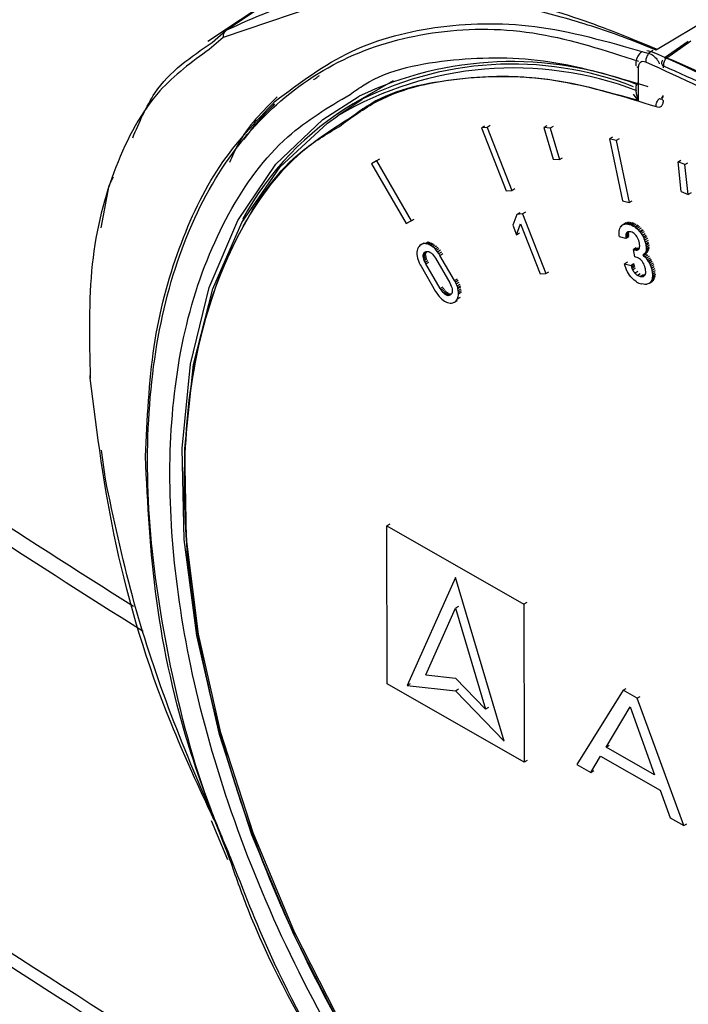
# Model space of a CAD drawing. Units: millimetres. Extents: x 10 to 416, y 10 to 287.
# Drawn here: x 334 to 338, y 175 to 180 of the extents above; entities that cross this region are included whole.
import ezdxf

# ---------------------------------------------------------------- set-up
doc = ezdxf.new("R2010")
doc.units = ezdxf.units.MM

msp = doc.modelspace()

# ---------------------------------------------------------------- linework, layer by layer
at = {"color": 7, "linetype": 'Continuous', "lineweight": 25}
for p, q in [((336.0189, 180.3918), (335.2446, 179.8736)), ((335.3316, 179.928), (336.0602, 180.4181)), ((335.8639, 180.079), (335.3177, 179.8932)), ((337.3893, 179.8375), (337.7098, 180.0288)), ((337.5374, 179.8747), (337.4223, 179.7943)), ((337.5501, 179.8753), (337.4354, 179.7952)), ((337.3838, 179.8335), (337.3893, 179.8375)), ((337.2983, 179.7478), (337.2987, 179.5922)), ((336.1281, 179.6861), (335.9377, 179.5759)), ((337.2868, 179.6632), (337.2868, 179.6456)), ((335.9809, 179.5972), (335.8644, 179.5194)), ((337.2987, 179.5922), (337.2756, 179.6232)), ((336.564, 179.4695), (336.5498, 179.4614)), ((336.5783, 179.4641), (336.5498, 179.4614)), ((336.5498, 179.4614), (336.6674, 179.1605)), ((336.5924, 179.4723), (336.5783, 179.4641)), ((336.5783, 179.4641), (336.6959, 179.1632)), ((336.8616, 179.4716), (336.8475, 179.4634)), ((336.8475, 179.4634), (336.8925, 179.3129)), ((336.8779, 179.4606), (336.8475, 179.4634)), ((336.892, 179.4688), (336.8779, 179.4606)), ((336.8779, 179.4606), (336.923, 179.3101)), ((337.1762, 179.4174), (337.1621, 179.4092)), ((337.1621, 179.4092), (337.2233, 179.1136)), ((337.1939, 179.4009), (337.1621, 179.4092)), ((337.208, 179.409), (337.1939, 179.4009)), ((337.1939, 179.4009), (337.2551, 179.1052)), ((336.049, 179.304), (336.0258, 179.2903)), ((336.0631, 179.3121), (336.049, 179.304)), ((336.049, 179.304), (336.215, 179.0182)), ((336.8925, 179.3129), (336.923, 179.3101)), ((336.923, 179.3101), (336.9371, 179.3183)), ((337.4885, 179.3), (337.5026, 179.3082)), ((337.504, 179.1573), (337.4885, 179.3)), ((337.5211, 179.2863), (337.4885, 179.3)), ((336.0258, 179.2903), (336.1917, 179.0046)), ((337.5211, 179.2863), (337.5352, 179.2945)), ((337.5368, 179.1435), (337.5211, 179.2863)), ((334.7734, 179.186), (334.7943, 179.2282)), ((334.7351, 178.9848), (334.7734, 179.186)), ((336.6674, 179.1605), (336.6959, 179.1632)), ((336.6959, 179.1632), (336.71, 179.1714)), ((337.2233, 179.1136), (337.2551, 179.1052)), ((337.2551, 179.1052), (337.2693, 179.1134)), ((337.504, 179.1573), (337.5368, 179.1435)), ((337.5509, 179.1517), (337.5368, 179.1435)), ((336.1917, 179.0046), (336.215, 179.0182)), ((336.215, 179.0182), (336.2291, 179.0264)), ((336.7193, 179.0479), (336.7007, 178.9965)), ((336.7334, 179.056), (336.7193, 179.0479)), ((336.7467, 179.0505), (336.7193, 179.0479)), ((336.7608, 179.0587), (336.7467, 179.0505)), ((336.7467, 179.0505), (336.8576, 178.7664)), ((336.1917, 179.0046), (336.2058, 179.0128)), ((336.7007, 178.9965), (336.7183, 178.9514)), ((336.7183, 178.9514), (336.7366, 179.0036)), ((336.7366, 179.0036), (336.8302, 178.7638)), ((337.2075, 178.9639), (337.2083, 178.9713)), ((337.2083, 178.9713), (337.209, 178.9747)), ((337.209, 178.9747), (337.2109, 178.9812)), ((337.2109, 178.9812), (337.2135, 178.9869)), ((337.2135, 178.9869), (337.2169, 178.9917)), ((337.2169, 178.9917), (337.2181, 178.993)), ((337.2181, 178.993), (337.2225, 178.9969)), ((337.2366, 179.0051), (337.2225, 178.9969)), ((337.2225, 178.9969), (337.2275, 178.9998)), ((337.2416, 179.0079), (337.2275, 178.9998)), ((337.2275, 178.9998), (337.2332, 179.0017)), ((337.2473, 179.0099), (337.2332, 179.0017)), ((337.2332, 179.0017), (337.235, 179.0021)), ((337.2491, 179.0102), (337.235, 179.0021)), ((337.235, 179.0021), (337.2414, 179.0027)), ((337.2556, 179.0108), (337.2414, 179.0027)), ((337.2414, 179.0027), (337.2484, 179.0022)), ((337.2626, 179.0104), (337.2484, 179.0022)), ((337.2484, 179.0022), (337.256, 179.0007)), ((337.2701, 179.0089), (337.256, 179.0007)), ((337.256, 179.0007), (337.2597, 178.9996)), ((337.2738, 179.0078), (337.2597, 178.9996)), ((337.2597, 178.9996), (337.2673, 178.9968)), ((337.2814, 179.0049), (337.2673, 178.9968)), ((337.2673, 178.9968), (337.2748, 178.993)), ((337.2889, 179.0012), (337.2748, 178.993)), ((337.2748, 178.993), (337.2821, 178.9885)), ((337.2962, 178.9966), (337.2821, 178.9885)), ((337.2821, 178.9885), (337.2851, 178.9863)), ((337.2992, 178.9945), (337.2851, 178.9863)), ((337.2851, 178.9863), (337.292, 178.9806)), ((337.3062, 178.9888), (337.292, 178.9806)), ((337.292, 178.9806), (337.2987, 178.9743)), ((337.3128, 178.9825), (337.2987, 178.9743)), ((337.2987, 178.9743), (337.305, 178.9672)), ((337.3191, 178.9754), (337.305, 178.9672)), ((337.3217, 178.9723), (337.3075, 178.9641)), ((336.7183, 178.9514), (336.7324, 178.9596)), ((337.2075, 178.9558), (337.2075, 178.9639)), ((337.2083, 178.947), (337.2075, 178.9558)), ((337.2092, 178.9411), (337.2083, 178.947)), ((337.2398, 178.9331), (337.2092, 178.9411)), ((337.2531, 178.9548), (337.239, 178.9466)), ((337.2397, 178.9521), (337.239, 178.9466)), ((337.2531, 178.9484), (337.239, 178.9402)), ((337.239, 178.9466), (337.239, 178.9402)), ((337.239, 178.9402), (337.2398, 178.9331)), ((337.2538, 178.9603), (337.2397, 178.9521)), ((337.2412, 178.9567), (337.2397, 178.9521)), ((337.2539, 178.9412), (337.2398, 178.9331)), ((337.2553, 178.9649), (337.2412, 178.9567)), ((337.2431, 178.96), (337.2412, 178.9567)), ((337.2526, 178.9655), (337.2431, 178.96)), ((337.2459, 178.9629), (337.2431, 178.96)), ((337.2493, 178.9648), (337.2459, 178.9629)), ((337.2534, 178.9657), (337.2493, 178.9648)), ((337.2581, 178.9656), (337.2534, 178.9657)), ((337.2635, 178.9646), (337.2581, 178.9656)), ((337.2689, 178.9628), (337.2635, 178.9646)), ((337.2742, 178.9601), (337.2689, 178.9628)), ((337.2792, 178.9565), (337.2742, 178.9601)), ((337.2841, 178.9522), (337.2792, 178.9565)), ((337.2882, 178.9477), (337.2841, 178.9522)), ((337.2921, 178.9426), (337.2882, 178.9477)), ((337.2956, 178.9369), (337.2921, 178.9426)), ((337.2986, 178.9307), (337.2956, 178.9369)), ((337.3011, 178.9239), (337.2986, 178.9307)), ((337.3032, 178.9166), (337.3011, 178.9239)), ((337.305, 178.9672), (337.3075, 178.9641)), ((337.3075, 178.9641), (337.3131, 178.9564)), ((337.3272, 178.9645), (337.3131, 178.9564)), ((337.3131, 178.9564), (337.3183, 178.948)), ((337.3324, 178.9562), (337.3183, 178.948)), ((337.3183, 178.948), (337.3229, 178.9392)), ((337.3371, 178.9474), (337.3229, 178.9392)), ((337.3229, 178.9392), (337.3255, 178.9338)), ((337.3396, 178.942), (337.3255, 178.9338)), ((337.3255, 178.9338), (337.329, 178.925)), ((337.3431, 178.9332), (337.329, 178.925)), ((337.329, 178.925), (337.3319, 178.9159)), ((337.346, 178.9241), (337.3319, 178.9159)), ((336.2435, 178.8754), (336.2426, 178.8679)), ((336.2452, 178.8822), (336.2435, 178.8754)), ((336.2478, 178.8884), (336.2452, 178.8822)), ((336.2488, 178.8903), (336.2478, 178.8884)), ((336.2525, 178.8957), (336.2488, 178.8903)), ((336.2569, 178.9002), (336.2525, 178.8957)), ((336.2621, 178.9039), (336.2569, 178.9002)), ((336.2621, 178.9039), (336.2762, 178.9121)), ((336.2826, 178.9088), (336.2967, 178.9169)), ((336.2852, 178.9086), (336.2826, 178.9088)), ((336.2852, 178.9086), (336.2993, 178.9167)), ((336.292, 178.9073), (336.2852, 178.9086)), ((336.292, 178.9073), (336.3061, 178.9155)), ((336.2989, 178.9051), (336.292, 178.9073)), ((336.2989, 178.9051), (336.313, 178.9132)), ((336.3058, 178.9018), (336.2989, 178.9051)), ((336.3058, 178.9018), (336.3199, 178.91)), ((336.3089, 178.9001), (336.3058, 178.9018)), ((336.3089, 178.9001), (336.323, 178.9083)), ((336.3158, 178.8954), (336.3089, 178.9001)), ((336.3158, 178.8954), (336.3299, 178.9036)), ((336.3227, 178.8898), (336.3158, 178.8954)), ((336.3227, 178.8898), (336.3368, 178.898)), ((336.3296, 178.8832), (336.3227, 178.8898)), ((336.3296, 178.8832), (336.3437, 178.8914)), ((336.3346, 178.8778), (336.3296, 178.8832)), ((336.3346, 178.8778), (336.3487, 178.886)), ((336.3406, 178.8704), (336.3346, 178.8778)), ((336.3406, 178.8704), (336.3547, 178.8786)), ((337.2893, 178.889), (337.2752, 178.8808)), ((337.2824, 178.8459), (337.2752, 178.8808)), ((337.2752, 178.8808), (337.2803, 178.8794)), ((337.2944, 178.8876), (337.2803, 178.8794)), ((337.2803, 178.8794), (337.2839, 178.8786)), ((337.2981, 178.8868), (337.2839, 178.8786)), ((337.2839, 178.8786), (337.2891, 178.878)), ((337.3033, 178.8862), (337.2891, 178.878)), ((337.2891, 178.878), (337.2936, 178.8783)), ((337.3013, 178.8828), (337.2936, 178.8783)), ((337.2936, 178.8783), (337.2973, 178.8795)), ((337.2973, 178.8795), (337.3003, 178.8815)), ((337.3003, 178.8815), (337.3026, 178.8845)), ((337.3026, 178.8845), (337.3042, 178.8881)), ((337.3039, 178.9132), (337.3032, 178.9166)), ((337.3052, 178.9057), (337.3039, 178.9132)), ((337.3042, 178.8881), (337.3053, 178.8932)), ((337.3056, 178.899), (337.3052, 178.9057)), ((337.3053, 178.8932), (337.3056, 178.899)), ((337.3319, 178.9159), (337.3342, 178.9064)), ((337.3482, 178.8773), (337.3341, 178.8692)), ((337.3483, 178.9146), (337.3342, 178.9064)), ((337.3342, 178.9064), (337.3354, 178.8995)), ((337.3489, 178.8794), (337.3348, 178.8712)), ((337.3361, 178.877), (337.3348, 178.8712)), ((337.3495, 178.9077), (337.3354, 178.8995)), ((337.3354, 178.8995), (337.3364, 178.8912)), ((337.3502, 178.8852), (337.3361, 178.877)), ((337.3366, 178.8837), (337.3361, 178.877)), ((337.3505, 178.8993), (337.3364, 178.8912)), ((337.3364, 178.8912), (337.3366, 178.8837)), ((337.3508, 178.8919), (337.3366, 178.8837)), ((336.2426, 178.8679), (336.2424, 178.8648)), ((336.2424, 178.8648), (336.2426, 178.8568)), ((336.2426, 178.8568), (336.2437, 178.8484)), ((336.2437, 178.8484), (336.2456, 178.8395)), ((336.2456, 178.8395), (336.2469, 178.8348)), ((336.2469, 178.8348), (336.2498, 178.826)), ((336.2725, 178.8531), (336.2867, 178.8613)), ((336.2725, 178.8531), (336.2733, 178.8579)), ((336.2725, 178.8476), (336.2867, 178.8558)), ((336.2725, 178.8476), (336.2725, 178.8531)), ((336.2734, 178.8413), (336.2725, 178.8476)), ((336.2733, 178.8579), (336.2875, 178.8661)), ((336.2733, 178.8579), (336.275, 178.8621)), ((336.2734, 178.8413), (336.2875, 178.8495)), ((336.2751, 178.8346), (336.2734, 178.8413)), ((336.275, 178.8621), (336.2891, 178.8703)), ((336.275, 178.8621), (336.2774, 178.8657)), ((336.2751, 178.8346), (336.2892, 178.8427)), ((336.2776, 178.8275), (336.2751, 178.8346)), ((336.2774, 178.8657), (336.2875, 178.8715)), ((336.2774, 178.8657), (336.2807, 178.8686)), ((336.2776, 178.8275), (336.2917, 178.8357)), ((336.2807, 178.8686), (336.2827, 178.8697)), ((336.2807, 178.8686), (336.2821, 178.8695)), ((336.2821, 178.8695), (336.2862, 178.8713)), ((336.2862, 178.8713), (336.2905, 178.872)), ((336.2905, 178.872), (336.2949, 178.8718)), ((336.2949, 178.8718), (336.2995, 178.8705)), ((336.2995, 178.8705), (336.3043, 178.8681)), ((336.3043, 178.8681), (336.3059, 178.8671)), ((336.3059, 178.8671), (336.3111, 178.8632)), ((336.3111, 178.8632), (336.3161, 178.8584)), ((336.3161, 178.8584), (336.321, 178.8528)), ((336.321, 178.8528), (336.3257, 178.8463)), ((336.3257, 178.8463), (336.3304, 178.8388)), ((336.3304, 178.8388), (336.3986, 178.7214)), ((336.3464, 178.8621), (336.3406, 178.8704)), ((336.3464, 178.8621), (336.3605, 178.8703)), ((336.3521, 178.8529), (336.3464, 178.8621)), ((336.3521, 178.8529), (336.3662, 178.8611)), ((336.4216, 178.7333), (336.3521, 178.8529)), ((337.2875, 178.8445), (337.2824, 178.8459)), ((337.2936, 178.8426), (337.2875, 178.8445)), ((337.2993, 178.84), (337.2936, 178.8426)), ((337.3046, 178.8368), (337.2993, 178.84)), ((337.3095, 178.833), (337.3046, 178.8368)), ((337.314, 178.8286), (337.3095, 178.833)), ((337.3169, 178.8251), (337.314, 178.8286)), ((337.3244, 178.8563), (337.3198, 178.8538)), ((337.3198, 178.8538), (337.3236, 178.8509)), ((337.3377, 178.8591), (337.3236, 178.8509)), ((337.3236, 178.8509), (337.3299, 178.8452)), ((337.3386, 178.8645), (337.3244, 178.8563)), ((337.3284, 178.8597), (337.3244, 178.8563)), ((337.3425, 178.8679), (337.3284, 178.8597)), ((337.3316, 178.864), (337.3284, 178.8597)), ((337.344, 178.8534), (337.3299, 178.8452)), ((337.3299, 178.8452), (337.3359, 178.8388)), ((337.3457, 178.8721), (337.3316, 178.864)), ((337.3341, 178.8692), (337.3316, 178.864)), ((337.3348, 178.8712), (337.3341, 178.8692)), ((337.35, 178.847), (337.3359, 178.8388)), ((337.3359, 178.8388), (337.3415, 178.8319)), ((337.3556, 178.84), (337.3415, 178.8319)), ((337.3415, 178.8319), (337.3467, 178.8242)), ((337.3608, 178.8324), (337.3467, 178.8242)), ((337.3618, 178.8308), (337.3477, 178.8226)), ((336.2498, 178.826), (336.2536, 178.817)), ((336.2536, 178.817), (336.2581, 178.8077)), ((336.2581, 178.8077), (336.2622, 178.8004)), ((336.2622, 178.8004), (336.3317, 178.6807)), ((336.2809, 178.8201), (336.2776, 178.8275)), ((336.2809, 178.8201), (336.2951, 178.8282)), ((336.2851, 178.8123), (336.2809, 178.8201)), ((336.2851, 178.8123), (336.2992, 178.8205)), ((336.3533, 178.6949), (336.2851, 178.8123)), ((337.2476, 178.8199), (337.2335, 178.8117)), ((337.2359, 178.8018), (337.2335, 178.8117)), ((337.2335, 178.8117), (337.264, 178.8037)), ((337.2389, 178.7926), (337.2359, 178.8018)), ((337.2422, 178.7839), (337.2389, 178.7926)), ((337.246, 178.7758), (337.2422, 178.7839)), ((337.2781, 178.8118), (337.264, 178.8037)), ((337.264, 178.8037), (337.2642, 178.8027)), ((337.2784, 178.8109), (337.2642, 178.8027)), ((337.2642, 178.8027), (337.2662, 178.7957)), ((337.2803, 178.8038), (337.2662, 178.7957)), ((337.2662, 178.7957), (337.2685, 178.7893)), ((337.2827, 178.7975), (337.2685, 178.7893)), ((337.2685, 178.7893), (337.2713, 178.7836)), ((337.2713, 178.7836), (337.2854, 178.7918)), ((337.321, 178.8193), (337.3169, 178.8251)), ((337.3245, 178.813), (337.321, 178.8193)), ((337.3276, 178.8063), (337.3245, 178.813)), ((337.3302, 178.7991), (337.3276, 178.8063)), ((337.3322, 178.7915), (337.3302, 178.7991)), ((337.3327, 178.7893), (337.3322, 178.7915)), ((337.3339, 178.7817), (337.3327, 178.7893)), ((337.3345, 178.775), (337.3339, 178.7817)), ((337.3467, 178.8242), (337.3477, 178.8226)), ((337.3477, 178.8226), (337.3517, 178.8152)), ((337.3658, 178.8234), (337.3517, 178.8152)), ((337.3517, 178.8152), (337.3553, 178.8073)), ((337.3694, 178.8155), (337.3553, 178.8073)), ((337.3553, 178.8073), (337.3584, 178.7988)), ((337.3726, 178.807), (337.3584, 178.7988)), ((337.3584, 178.7988), (337.3611, 178.7897)), ((337.3753, 178.7979), (337.3611, 178.7897)), ((337.3611, 178.7897), (337.3634, 178.7801)), ((337.3775, 178.7883), (337.3634, 178.7801)), ((336.4216, 178.7333), (336.4357, 178.7414)), ((336.8302, 178.7638), (336.8576, 178.7664)), ((336.8576, 178.7664), (336.8718, 178.7746)), ((337.2466, 178.7747), (337.246, 178.7758)), ((337.2516, 178.766), (337.2466, 178.7747)), ((337.257, 178.758), (337.2516, 178.766)), ((337.2627, 178.7505), (337.257, 178.758)), ((337.2662, 178.7466), (337.2627, 178.7505)), ((337.2727, 178.74), (337.2662, 178.7466)), ((337.2794, 178.7342), (337.2727, 178.74)), ((337.3075, 178.7522), (337.3084, 178.752)), ((337.3225, 178.7602), (337.3084, 178.752)), ((337.3084, 178.752), (337.3139, 178.7511)), ((337.3281, 178.7593), (337.3139, 178.7511)), ((337.3139, 178.7511), (337.3189, 178.7512)), ((337.33, 178.7576), (337.3189, 178.7512)), ((337.3189, 178.7512), (337.3232, 178.7523)), ((337.3232, 178.7523), (337.3269, 178.7545)), ((337.3269, 178.7545), (337.3232, 178.7523)), ((337.3269, 178.7545), (337.33, 178.7576)), ((337.33, 178.7576), (337.3314, 178.7597)), ((337.3314, 178.7597), (337.3332, 178.764)), ((337.3332, 178.764), (337.3342, 178.7691)), ((337.3342, 178.7691), (337.3345, 178.775)), ((337.3742, 178.7374), (337.3601, 178.7292)), ((337.3627, 178.735), (337.3601, 178.7292)), ((337.3768, 178.7432), (337.3627, 178.735)), ((337.3646, 178.7417), (337.3627, 178.735)), ((337.3634, 178.7801), (337.3651, 178.7705)), ((337.3787, 178.7499), (337.3646, 178.7417)), ((337.3655, 178.7463), (337.3646, 178.7417)), ((337.3792, 178.7786), (337.3651, 178.7705)), ((337.3651, 178.7705), (337.366, 178.7616)), ((337.3796, 178.7544), (337.3655, 178.7463)), ((337.3661, 178.7536), (337.3655, 178.7463)), ((337.3801, 178.7698), (337.366, 178.7616)), ((337.366, 178.7616), (337.3661, 178.7536)), ((337.3803, 178.7617), (337.3661, 178.7536)), ((336.3533, 178.6949), (336.3674, 178.7031)), ((336.3579, 178.6876), (336.3533, 178.6949)), ((336.3579, 178.6876), (336.372, 178.6958)), ((336.3626, 178.681), (336.3579, 178.6876)), ((336.3626, 178.681), (336.3768, 178.6892)), ((336.3986, 178.7214), (336.4027, 178.7137)), ((336.4027, 178.7137), (336.4061, 178.7063)), ((336.4061, 178.7063), (336.4085, 178.6993)), ((336.4085, 178.6993), (336.4102, 178.6926)), ((336.4102, 178.6926), (336.411, 178.686)), ((336.4257, 178.7258), (336.4216, 178.7333)), ((336.4257, 178.7258), (336.4398, 178.7339)), ((336.4302, 178.7165), (336.4257, 178.7258)), ((336.4302, 178.7165), (336.4443, 178.7247)), ((336.4339, 178.7075), (336.4302, 178.7165)), ((336.4339, 178.7075), (336.448, 178.7157)), ((336.4368, 178.6988), (336.4339, 178.7075)), ((336.4368, 178.6988), (336.4509, 178.7069)), ((336.4379, 178.6946), (336.4368, 178.6988)), ((336.4379, 178.6946), (336.452, 178.7028)), ((336.4398, 178.6855), (336.4379, 178.6946)), ((336.4398, 178.6855), (336.4539, 178.6937)), ((337.2865, 178.7291), (337.2794, 178.7342)), ((337.2898, 178.727), (337.2865, 178.7291)), ((337.3232, 178.7145), (337.315, 178.7161)), ((337.3308, 178.7139), (337.3232, 178.7145)), ((337.3377, 178.7143), (337.3308, 178.7139)), ((337.3392, 178.7146), (337.3377, 178.7143)), ((337.3451, 178.7162), (337.3392, 178.7146)), ((337.3502, 178.7188), (337.3451, 178.7162)), ((337.3644, 178.7269), (337.3502, 178.7188)), ((337.3547, 178.7223), (337.3502, 178.7188)), ((337.3689, 178.7305), (337.3547, 178.7223)), ((337.3567, 178.7244), (337.3547, 178.7223)), ((337.3708, 178.7326), (337.3567, 178.7244)), ((337.3601, 178.7292), (337.3567, 178.7244)), ((336.3317, 178.6807), (336.3374, 178.6715)), ((336.3374, 178.6715), (336.3432, 178.6631)), ((336.3432, 178.6631), (336.3492, 178.6556)), ((336.3492, 178.6556), (336.354, 178.6504)), ((336.354, 178.6504), (336.3608, 178.6439)), ((336.3608, 178.6439), (336.3676, 178.6383)), ((336.3675, 178.6753), (336.3626, 178.681)), ((336.3675, 178.6753), (336.3817, 178.6835)), ((336.3726, 178.6705), (336.3675, 178.6753)), ((336.3726, 178.6705), (336.3867, 178.6786)), ((336.3777, 178.6665), (336.3726, 178.6705)), ((336.3777, 178.6665), (336.3918, 178.6747)), ((336.3795, 178.6654), (336.3777, 178.6665)), ((336.3795, 178.6654), (336.3936, 178.6736)), ((336.3842, 178.6631), (336.3795, 178.6654)), ((336.3842, 178.6631), (336.3983, 178.6712)), ((336.3888, 178.6618), (336.3842, 178.6631)), ((336.3888, 178.6618), (336.4029, 178.67)), ((336.3931, 178.6615), (336.3888, 178.6618)), ((336.3931, 178.6615), (336.4072, 178.6697)), ((336.3973, 178.6623), (336.3931, 178.6615)), ((336.3973, 178.6623), (336.4042, 178.6663)), ((336.4014, 178.6642), (336.3973, 178.6623)), ((336.4027, 178.665), (336.4014, 178.6642)), ((336.406, 178.6679), (336.4027, 178.665)), ((336.4085, 178.6714), (336.406, 178.6679)), ((336.4102, 178.6756), (336.4085, 178.6714)), ((336.411, 178.6805), (336.4102, 178.6756)), ((336.411, 178.686), (336.411, 178.6805)), ((336.4409, 178.6769), (336.4398, 178.6855)), ((336.4409, 178.6769), (336.455, 178.6851)), ((336.4411, 178.6688), (336.4409, 178.6769)), ((336.4411, 178.6688), (336.4552, 178.677)), ((336.3676, 178.6383), (336.3743, 178.6337)), ((336.3743, 178.6337), (336.3777, 178.6318)), ((336.4009, 178.6248), (336.4076, 178.6251)), ((336.4076, 178.6251), (336.4139, 178.6264)), ((336.4139, 178.6264), (336.4198, 178.6288)), ((336.4198, 178.6288), (336.4214, 178.6296)), ((336.4214, 178.6296), (336.4355, 178.6378)), ((334.7555, 177.7847), (334.7367, 177.9225)), ((336.1127, 177.5694), (336.0986, 177.5612)), ((336.1005, 176.8061), (336.0986, 177.5612)), ((336.0986, 177.5612), (336.7526, 177.187)), ((336.4257, 177.3144), (336.1957, 176.7983)), ((336.6591, 176.5331), (336.4257, 177.3144)), ((336.7667, 177.1952), (336.7526, 177.187)), ((336.7526, 177.187), (336.7545, 176.4319)), ((336.2842, 176.8492), (336.4261, 177.1676)), ((336.4402, 177.1758), (336.4261, 177.1676)), ((336.4261, 177.1676), (336.5701, 176.6856)), ((336.2098, 176.8064), (336.1957, 176.7983)), ((336.2842, 176.8492), (336.4269, 176.8341)), ((336.4269, 176.8341), (336.5701, 176.6856)), ((336.7545, 176.4319), (336.1005, 176.8061)), ((336.1957, 176.7983), (336.4271, 176.7737)), ((336.4271, 176.7737), (336.4412, 176.7819)), ((336.4271, 176.7737), (336.6591, 176.5331)), ((337.2269, 176.7757), (337.0061, 176.4214)), ((337.2269, 176.7757), (337.2411, 176.7839)), ((337.2933, 176.7377), (337.2269, 176.7757)), ((337.2933, 176.7377), (337.3074, 176.7459)), ((337.5165, 176.1294), (337.2933, 176.7377)), ((336.5842, 176.6938), (336.5701, 176.6856)), ((337.1455, 176.5046), (337.2603, 176.6974)), ((337.2603, 176.6974), (337.3764, 176.3725)), ((337.1455, 176.5046), (337.1596, 176.5128)), ((337.3764, 176.3725), (337.1455, 176.5046)), ((336.7686, 176.44), (336.7545, 176.4319)), ((337.0719, 176.3838), (337.1192, 176.4615)), ((337.1192, 176.4615), (337.4029, 176.2992)), ((337.0061, 176.4214), (337.0719, 176.3838)), ((337.0719, 176.3838), (337.086, 176.3919)), ((337.4029, 176.2992), (337.4507, 176.167)), ((335.2608, 176.1538), (335.3386, 175.9681)), ((337.4507, 176.167), (337.5165, 176.1294)), ((337.5165, 176.1294), (337.5306, 176.1376))]:
    msp.add_line(p, q, dxfattribs=at)
at = {"color": 8, "linetype": 'Continuous', "lineweight": 25}
for p, q in [((335.265, 179.8692), (335.3316, 179.928)), ((335.3177, 179.8932), (335.2507, 179.8367)), ((337.3683, 179.8316), (337.3592, 179.8263)), ((337.4185, 179.748), (337.4185, 179.7576)), ((337.2818, 178.7684), (337.2959, 178.7766)), ((337.2943, 178.7579), (337.3084, 178.7661)), ((337.3216, 178.7604), (337.3075, 178.7522)), ((336.4357, 178.6452), (336.4498, 178.6533))]:
    msp.add_line(p, q, dxfattribs=at)
at = {"color": 8, "linetype": 'Continuous', "lineweight": 25, "flags": 128}
for points in [[(337.3396, 179.831), (337.3469, 179.8301), (337.3592, 179.8263)], [(338.2306, 172.845), (337.8951, 173.0135), (337.5238, 173.2547), (337.1592, 173.5494), (336.8076, 173.892), (336.4756, 174.2766), (336.1691, 174.6961), (335.8936, 175.1429), (335.6541, 175.609), (335.4549, 176.0859), (335.2997, 176.5651), (335.1912, 177.0378), (335.1314, 177.4956), (335.1214, 177.9301), (335.1614, 178.3336), (335.2506, 178.6987), (335.3874, 179.0188), (335.5694, 179.2882), (335.7932, 179.502), (335.9664, 179.6131)]]:
    msp.add_lwpolyline(points, dxfattribs=at)
at = {"color": 7, "linetype": 'Continuous', "lineweight": 25, "flags": 128}
for points in [[(337.2983, 179.7478), (337.2933, 179.7512), (337.2921, 179.7523)], [(337.8021, 173.0825), (337.5178, 173.2725), (337.1545, 173.5663), (336.8045, 173.908), (336.4739, 174.2916), (336.169, 174.7099), (335.8952, 175.1555), (335.6574, 175.6201), (335.4601, 176.0954), (335.3068, 176.5727), (335.2003, 177.0433), (335.1425, 177.4987), (335.1345, 177.9305), (335.1764, 178.331), (335.2674, 178.6928), (335.406, 179.0093), (335.5896, 179.2749), (335.8148, 179.4846), (335.8651, 179.5199)]]:
    msp.add_lwpolyline(points, dxfattribs=at)
at = {"color": 7, "linetype": 'Continuous', "lineweight": 25}
for centre, radius, start, end in [((335.352, 179.8997), 0.0349, 125.8483, 190.6186), ((337.3899, 179.7804), 0.0552, 123.7323, 185.26), ((335.3831, 175.1674), 5.0607, 53.4305, 67.0153), ((336.6949, 178.0877), 1.6904, 69.1821, 115.529), ((337.4598, 179.7616), 0.0415, 125.9862, 185.6387), ((335.9328, 176.1583), 3.9351, 52.8893, 67.5518), ((336.6722, 178.3437), 1.4344, 120.755, 151.677), ((336.2804, 178.8725), 0.0363, 86.5383, 120.2703), ((337.3364, 178.8176), 0.0734, 207.5493, 222.0372), ((337.3226, 178.804), 0.0541, 221.1801, 238.4602), ((337.3211, 178.8022), 0.0518, 238.7361, 254.6973), ((337.3412, 178.8111), 0.0985, 238.5414, 254.5742), ((336.4027, 178.6611), 0.0367, 300.7398, 334.1644), ((336.3872, 178.6688), 0.054, 333.9994, 0.0029), ((336.4042, 178.678), 0.0533, 240.15, 266.4671), ((334.6987, 178.2733), 0.0175, 155.0417, 205.0898), ((395.0535, 272.0996), 112.383, 236.648701, 237.63276), ((395.0917, 272.0791), 112.4624, 236.648609, 237.663279)]:
    msp.add_arc(centre, radius, start, end, dxfattribs=at)
at = {"color": 8, "linetype": 'Continuous', "lineweight": 25}
for centre, radius, start, end in [((337.4241, 179.7709), 0.0144, 184.4902, 247.3115), ((336.7021, 178.0971), 1.6507, 69.0395, 120.47), ((336.697, 178.1566), 1.6096, 68.8999, 118.1043)]:
    msp.add_arc(centre, radius, start, end, dxfattribs=at)
at = {"color": 7, "linetype": 'Continuous', "lineweight": 25}
for points, knots in [([(342.0908, 178.819), (341.9019, 179.0671), (341.5306, 179.5548), (340.9066, 180.1961), (340.2646, 180.7408), (339.6115, 181.1728), (338.9708, 181.4802), (338.3665, 181.648), (337.8034, 181.686), (337.4904, 181.591), (337.3311, 181.5426)], [0, 0, 0, 0, 0.1277151, 0.2509473, 0.3764211, 0.5005372, 0.6246342, 0.7500916, 0.8728125, 1, 1, 1, 1]), ([(336.0665, 180.4714), (336.24, 180.5517), (336.5869, 180.7124), (337.2406, 180.7154), (337.9607, 180.5414), (338.7297, 180.1805), (339.5153, 179.6517), (340.2851, 178.9733), (341.0174, 178.1771), (341.4392, 177.5766), (341.6502, 177.2762)], [0, 0, 0, 0, 0.125156, 0.250186, 0.375119, 0.5, 0.624881, 0.749814, 0.874844, 1, 1, 1, 1]), ([(341.6035, 177.2461), (341.4612, 177.4525), (341.1809, 177.8593), (340.7178, 178.4182), (340.1539, 179.0152), (339.4779, 179.6075), (338.7871, 180.0719), (338.1962, 180.3694), (337.7023, 180.5483), (337.1603, 180.6582), (336.5811, 180.6582), (336.2364, 180.4993), (336.0602, 180.4181)], [0, 0, 0, 0, 0.086215, 0.16988, 0.251024, 0.376523, 0.500336, 0.582756, 0.66592, 0.749843, 0.872081, 1, 1, 1, 1]), ([(335.3316, 179.928), (335.4681, 179.9896), (335.745, 180.1148), (336.191, 180.1451), (336.6197, 180.0949), (336.9985, 179.9984), (337.2638, 179.8892), (337.3893, 179.8375)], [0, 0, 0, 0, 0.246385, 0.499826, 0.665181, 0.84154, 1, 1, 1, 1]), ([(337.3838, 179.8335), (337.3317, 179.8545), (337.2285, 179.896), (337.0776, 179.9477), (336.9317, 179.9915), (336.7928, 180.0266), (336.6402, 180.059), (336.4551, 180.0878), (336.1824, 180.1108), (335.987, 180.0913), (335.8639, 180.0791)], [0, 0, 0, 0, 0.093473, 0.185034, 0.27498, 0.363593, 0.446888, 0.568163, 0.727773, 1, 1, 1, 1]), ([(335.5651, 179.5885), (335.6817, 179.6762), (335.9145, 179.8513), (336.3494, 179.9616), (336.8287, 179.9679), (337.1827, 179.8652), (337.3599, 179.8138)], [0, 0, 0, 0, 0.250469, 0.49999, 0.749705, 1, 1, 1, 1]), ([(334.8859, 179.4136), (334.9177, 179.4895), (335.0022, 179.6917), (335.1639, 179.801), (335.265, 179.8692)], [0, 0, 0, 0, 0.375241, 1, 1, 1, 1]), ([(335.2507, 179.8367), (335.1679, 179.776), (334.9795, 179.6381), (334.7916, 179.2869), (334.6705, 178.8278), (334.6787, 178.453), (334.6828, 178.2658)], [0, 0, 0, 0, 0.20701, 0.4707073, 0.7356606, 1, 1, 1, 1]), ([(337.3191, 179.825), (337.3157, 179.8233), (337.304, 179.8175), (337.2916, 179.7972), (337.2858, 179.7755), (337.2869, 179.762), (337.2872, 179.7586)], [0, 0, 0, 0, 0.143075, 0.498918, 0.870753, 1, 1, 1, 1]), ([(335.9236, 179.6217), (335.9457, 179.6376), (336.0855, 179.7377), (336.4072, 179.7979), (336.8618, 179.8044), (337.1862, 179.7067), (337.3441, 179.6592)], [0, 0, 0, 0, 0.061297, 0.3871283, 0.7014654, 1, 1, 1, 1]), ([(337.3349, 179.7754), (337.3299, 179.7768), (337.32, 179.7798), (337.3081, 179.7749), (337.2997, 179.7647), (337.2988, 179.7534), (337.2983, 179.7478)], [0, 0, 0, 0, 0.249156, 0.49989, 0.749164, 1, 1, 1, 1]), ([(337.3599, 179.8138), (337.3626, 179.8122), (337.3675, 179.8093), (337.3757, 179.8023), (337.3831, 179.7947), (337.3891, 179.787), (337.3936, 179.7802), (337.397, 179.7739), (337.3985, 179.77), (337.3992, 179.768)], [0, 0, 0, 0, 0.178818, 0.321863, 0.499625, 0.645336, 0.749793, 0.876336, 1, 1, 1, 1]), ([(337.4137, 179.7847), (337.412, 179.7811), (337.4098, 179.7763), (337.4098, 179.771), (337.4098, 179.7698)], [0, 0, 0, 0, 0.755046, 1, 1, 1, 1]), ([(335.748, 179.6907), (335.7508, 179.6926), (335.7565, 179.6964), (335.7645, 179.7021), (335.7715, 179.7074), (335.7749, 179.7103), (335.7765, 179.7117)], [0, 0, 0, 0, 0.2499992, 0.499998, 0.7499968, 1, 1, 1, 1]), ([(337.2985, 179.6776), (337.2975, 179.6769), (337.2954, 179.6755), (337.2919, 179.6711), (337.2884, 179.6632), (337.2866, 179.651), (337.2871, 179.6264), (337.2937, 179.6069), (337.2987, 179.5922)], [0, 0, 0, 0, 0.0468328, 0.0961402, 0.206854, 0.3402403, 0.5007075, 1, 1, 1, 1]), ([(334.9466, 177.8925), (334.9549, 178.0714), (334.9715, 178.4303), (335.0969, 178.8943), (335.2872, 179.2958), (335.4724, 179.4908), (335.5651, 179.5885)], [0, 0, 0, 0, 0.249277, 0.500147, 0.749735, 1, 1, 1, 1]), ([(335.5754, 179.6103), (335.5059, 179.5417), (335.4163, 179.4533), (335.3603, 179.3247), (335.3477, 179.2959)], [0, 0, 0, 0, 0.776119, 1, 1, 1, 1]), ([(337.3839, 179.5634), (337.3887, 179.5621), (337.3984, 179.5596), (337.4096, 179.5649), (337.4176, 179.5751), (337.4185, 179.5861), (337.4189, 179.5915)], [0, 0, 0, 0, 0.250829, 0.500104, 0.750837, 1, 1, 1, 1]), ([(337.4003, 179.6012), (337.4026, 179.6005), (337.4072, 179.5992), (337.4128, 179.6017), (337.4168, 179.607), (337.4174, 179.6125), (337.4178, 179.6153)], [0, 0, 0, 0, 0.250188, 0.499987, 0.749787, 1, 1, 1, 1]), ([(335.5632, 179.5758), (335.5368, 179.5499), (335.4838, 179.498), (335.4381, 179.4365), (335.4152, 179.4057)], [0, 0, 0, 0, 0.499473, 1, 1, 1, 1]), ([(335.9371, 179.517), (335.839, 179.4549), (335.6204, 179.3165), (335.3771, 178.964), (335.2027, 178.5095), (335.1249, 177.9899), (335.1337, 177.4307), (335.2251, 176.8339), (335.4035, 176.1985), (335.673, 175.5404), (336.0263, 174.894), (336.4464, 174.2949), (336.9091, 173.7738), (337.3876, 173.3512), (337.8668, 173.0292), (338.3454, 172.8035), (338.8243, 172.6769), (339.2813, 172.6767), (339.6075, 172.7449), (339.7515, 172.8511), (339.7806, 172.8725)], [0, 0, 0, 0, 0.049727, 0.110736, 0.170647, 0.228476, 0.283439, 0.338403, 0.396232, 0.456143, 0.517152, 0.578161, 0.638072, 0.695901, 0.750864, 0.805828, 0.863657, 0.923568, 0.984577, 1, 1, 1, 1]), ([(339.7141, 172.8224), (339.7123, 172.8211), (339.5934, 172.7355), (339.2937, 172.6811), (338.835, 172.6742), (338.3507, 172.8015), (337.8676, 173.0288), (337.3836, 173.3546), (336.9004, 173.7828), (336.4334, 174.3118), (336.0105, 174.9201), (335.6566, 175.5758), (335.3889, 176.2421), (335.2149, 176.8834), (335.1297, 177.4836), (335.1289, 178.0437), (335.2163, 178.5624), (335.404, 179.0099), (335.6252, 179.3214), (335.8093, 179.4311), (335.8696, 179.467)], [0, 0, 0, 0, 0.00098, 0.064224, 0.126304, 0.186178, 0.243022, 0.299867, 0.359741, 0.421821, 0.485065, 0.548309, 0.610389, 0.670263, 0.727108, 0.783952, 0.843827, 0.905906, 0.96915, 1, 1, 1, 1]), ([(335.2748, 176.1553), (335.203, 176.31), (334.997, 176.7539), (334.7821, 177.4805), (334.716, 178.0032), (334.6828, 178.2658)], [0, 0, 0, 0, 0.210255, 0.603263, 1, 1, 1, 1]), ([(335.2773, 176.1539), (335.2008, 176.3337), (335.0479, 176.6926), (334.8694, 177.2425), (334.7947, 177.598), (334.7555, 177.7847)], [0, 0, 0, 0, 0.3227496, 0.6443799, 1, 1, 1, 1]), ([(333.0843, 176.2542), (333.754, 175.8138), (334.8578, 175.0879), (335.9639, 174.4143), (336.399, 174.1494)], [0, 0, 0, 0, 0.606723, 1, 1, 1, 1]), ([(337.3206, 173.2084), (337.3144, 173.2126), (337.1174, 173.3473), (336.7454, 173.7222), (336.232, 174.3195), (335.7902, 175.004), (335.4911, 175.5639), (335.3771, 175.8895), (335.3498, 175.9675)], [0, 0, 0, 0, 0.007416, 0.237355, 0.467483, 0.697298, 0.927457, 1, 1, 1, 1]), ([(337.3328, 173.209), (337.158, 173.358), (336.8088, 173.6558), (336.325, 174.2178), (335.8958, 174.8398), (335.5635, 175.4352), (335.4143, 175.82), (335.3545, 175.9741)], [0, 0, 0, 0, 0.214386, 0.428495, 0.643011, 0.857006, 1, 1, 1, 1])]:
    msp.add_open_spline(points, degree=3, knots=knots, dxfattribs=at)
at = {"color": 8, "linetype": 'Continuous', "lineweight": 25}
for points, knots in [([(336.2338, 180.8257), (336.2945, 180.8686), (336.4575, 180.9839), (336.793, 181.0723), (337.221, 181.0963), (337.6966, 181.0199), (338.1996, 180.8513), (338.7238, 180.5909), (339.2563, 180.2456), (339.784, 179.8237), (340.2995, 179.3315), (340.7308, 178.8466), (341.0858, 178.3919), (341.3727, 177.9843), (341.6776, 177.4986), (341.9961, 176.9198), (342.1789, 176.4869), (342.2741, 176.2616)], [0, 0, 0, 0, 0.042696, 0.114791, 0.189431, 0.26234, 0.336404, 0.409921, 0.483439, 0.557513, 0.63042, 0.705076, 0.752795, 0.801983, 0.852644, 0.923337, 1, 1, 1, 1]), ([(336.2275, 180.7731), (336.285, 180.8139), (336.4462, 180.9284), (336.7767, 181.0165), (337.2039, 181.0408), (337.6744, 180.9662), (338.1745, 180.7986), (338.6943, 180.5411), (339.2223, 180.1989), (339.7473, 179.7801), (340.2579, 179.2929), (340.743, 178.7485), (341.1924, 178.1581), (341.5951, 177.5351), (341.9482, 176.8918), (342.1303, 176.4609), (342.2214, 176.2453)], [0, 0, 0, 0, 0.040897, 0.114715, 0.188479, 0.262196, 0.33588, 0.409547, 0.483214, 0.556898, 0.630615, 0.704379, 0.778197, 0.852075, 0.92601, 1, 1, 1, 1]), ([(335.3545, 175.9741), (335.3219, 176.0509), (335.1921, 176.357), (335.0544, 176.8983), (334.9514, 177.5662), (334.9535, 178.1888), (335.0538, 178.7426), (335.251, 179.2098), (335.5379, 179.5728), (335.9041, 179.8197), (336.3369, 179.9387), (336.8058, 179.9393), (337.1398, 179.832), (337.2993, 179.7807)], [0, 0, 0, 0, 0.032686, 0.130259, 0.228223, 0.325496, 0.423387, 0.52116, 0.618891, 0.716661, 0.813949, 0.911162, 1, 1, 1, 1]), ([(335.8696, 179.467), (335.9293, 179.5109), (336.1034, 179.6389), (336.4625, 179.7139), (336.9114, 179.7108), (337.2291, 179.6117), (337.3839, 179.5634)], [0, 0, 0, 0, 0.153389, 0.447336, 0.730842, 1, 1, 1, 1]), ([(337.2987, 179.5922), (337.1464, 179.6341), (336.8339, 179.7201), (336.3983, 179.7012), (336.0909, 179.634), (335.9582, 179.533), (335.9371, 179.517)], [0, 0, 0, 0, 0.298737, 0.61305, 0.938679, 1, 1, 1, 1]), ([(339.8672, 172.8129), (339.8292, 172.7838), (339.6736, 172.665), (339.3281, 172.5874), (338.8562, 172.5863), (338.3618, 172.7157), (337.8677, 172.9485), (337.3731, 173.2813), (336.8791, 173.7186), (336.4016, 174.2585), (335.9688, 174.8793), (335.6061, 175.5487), (335.331, 176.2293), (335.1511, 176.8849), (335.0617, 177.4994), (335.0582, 178.0736), (335.1449, 178.6054), (335.332, 179.0682), (335.5902, 179.4244), (335.8202, 179.5605), (335.9236, 179.6217)], [0, 0, 0, 0, 0.019687, 0.080469, 0.140139, 0.197705, 0.252376, 0.307048, 0.364614, 0.424284, 0.485066, 0.545847, 0.605518, 0.663083, 0.717755, 0.772426, 0.829992, 0.889662, 0.950444, 1, 1, 1, 1]), ([(335.3498, 175.9675), (335.2844, 176.1362), (335.1233, 176.5521), (334.979, 177.2126), (334.9574, 177.6661), (334.9466, 177.8925)], [0, 0, 0, 0, 0.254802, 0.627951, 1, 1, 1, 1]), ([(336.2878, 174.2818), (335.9357, 174.4964), (334.8562, 175.1543), (333.7788, 175.8625), (333.0529, 176.3396)], [0, 0, 0, 0, 0.326207, 1, 1, 1, 1])]:
    msp.add_open_spline(points, degree=3, knots=knots, dxfattribs=at)
at = {"color": 7, "linetype": 'Continuous', "lineweight": 25}
for points in [[(338.3662, 179.1853), (338.1943, 179.3039), (337.8504, 179.5413), (337.5067, 179.6973), (337.3349, 179.7754)], [(337.4185, 179.7576), (337.5627, 179.6934), (337.8511, 179.5652), (338.1397, 179.3633), (338.2839, 179.2623)], [(337.3839, 179.5634), (337.3837, 179.5669), (337.3834, 179.5739), (337.3868, 179.585), (337.3925, 179.595), (337.3977, 179.5991), (337.4003, 179.6012)], [(337.4178, 179.6153), (337.4156, 179.6135), (337.4111, 179.6099), (337.4095, 179.6032), (337.4117, 179.5967), (337.4165, 179.5932), (337.4189, 179.5915)]]:
    msp.add_open_spline(points, degree=3, dxfattribs=at)

doc.saveas('drawing.dxf')
